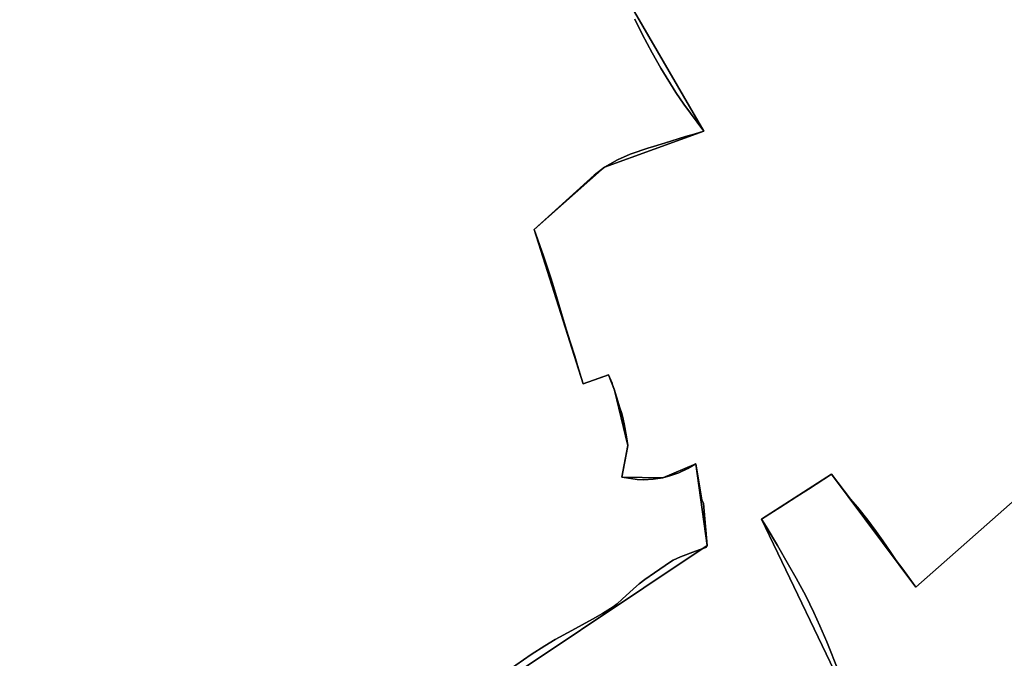
# Model space of a CAD drawing. Units: inches. Extents: x 48930 to 106139, y 57015 to 138762.
# Drawn here: x 63048 to 64384, y 89205 to 90072 of the extents above; entities that cross this region are included whole.
import ezdxf

# ---------------------------------------------------------------- set-up
doc = ezdxf.new("R2010")
doc.units = ezdxf.units.IN
doc.header["$MEASUREMENT"] = 0
for name, color, linetype, lineweight in [('LIMADM_COMM_CADASTRALES', 10, 'Continuous', 25), ('LIMADM_COMMUNES', 10, 'Continuous', 25), ('LIMADM_GEN_COMM_CADASTRALES', 10, 'Continuous', 25), ('LIMADM_GEN_COMMUNES', 10, 'Continuous', 25), ('LIMADM_GEN_SECTIONS', 10, 'Continuous', 25), ('LIMADM_SECTIONS', 10, 'Continuous', 25)]:
    doc.layers.add(name, color=color, linetype=linetype, lineweight=lineweight)

# ---------------------------------------------------------------- blocks, each defined once
blk = doc.blocks.new('limadmin_ACAD_1_FMEBLOCK5')
at = {"layer": 'LIMADM_GEN_COMM_CADASTRALES'}
blk.add_lwpolyline([(-875.169, 1249.525), (-1025.437, 1116.769), (-1139.498, 1270.306), (-1234.495, 1209.338), (-1113.924, 957.366)], dxfattribs=at)
blk = doc.blocks.new('limadmin_ACAD_1_FMEBLOCK10')
at = {"layer": 'LIMADM_GEN_COMM_CADASTRALES'}
for points in [[(-1400.2385, -2659.199), (-1242.4695, -2930.357), (-1377.6285, -2979.405), (-1472.7835, -3064.331), (-1406.3135, -3273.716), (-1371.9085, -3261.449), (-1363.7295, -3282.388), (-1345.6645, -3357.563), (-1353.8415, -3400.443), (-1298.3525, -3401.112), (-1253.5905, -3382.414), (-1237.9855, -3493.027), (-1580.5275, -3722.058)], [(-1043.6045, -3709.309), (-1164.1755, -3457.337), (-1069.1785, -3396.369), (-955.1175, -3549.906), (-804.8495, -3417.15)]]:
    blk.add_lwpolyline(points, dxfattribs=at)
blk = doc.blocks.new('limadmin_ACAD_1_FMEBLOCK90')
at = {"layer": 'LIMADM_GEN_COMM_CADASTRALES'}
blk.add_lwpolyline([(3999.2245, 788.47), (4341.7665, 1017.501), (4326.1615, 1128.114), (4281.3995, 1109.416), (4225.9105, 1110.085), (4234.0875, 1152.965), (4216.0225, 1228.14), (4207.8435, 1249.079), (4173.4385, 1236.812), (4106.9685, 1446.197), (4202.1235, 1531.123), (4337.2825, 1580.171), (4179.5135, 1851.329)], dxfattribs=at)
blk = doc.blocks.new('limadmin_ACAD_1_FMEBLOCK237')
at = {"layer": 'LIMADM_GEN_SECTIONS'}
blk.add_lwpolyline([(423.4545, -983.9775), (723.3925, -818.3225), (920.1795, -1297.2215), (950.7165, -1296.5055), (983.5095, -1293.1595), (1129.0355, -1205.2045), (1039.5725, -994.7695), (1060.2945, -973.0175), (1041.9355, -945.4295), (1217.5935, -850.6175), (1234.8455, -874.4825), (1577.3875, -645.4515), (1561.7825, -534.8385), (1517.0205, -553.5365), (1461.5315, -552.8675), (1469.7085, -509.9875), (1451.6435, -434.8125), (1443.4645, -413.8735), (1409.0595, -426.1405), (1342.5895, -216.7555), (1437.7445, -131.8295), (1572.9035, -82.7815), (1415.1345, 188.3765)], dxfattribs=at)
blk = doc.blocks.new('limadmin_ACAD_1_FMEBLOCK313')
at = {"layer": 'LIMADM_GEN_SECTIONS'}
for points in [[(-338.4115, -1048.828), (-458.9825, -796.856), (-363.9855, -735.888), (-249.9245, -889.425), (-99.6565, -756.669)], [(-695.0455, 1.282), (-537.2765, -269.876), (-672.4355, -318.924), (-767.5905, -403.85), (-701.1205, -613.235), (-666.7155, -600.968), (-658.5365, -621.907), (-640.4715, -697.082), (-648.6485, -739.962), (-593.1595, -740.631), (-548.3975, -721.933), (-532.7925, -832.546), (-875.3345, -1061.577)]]:
    blk.add_lwpolyline(points, dxfattribs=at)
blk = doc.blocks.new('limadmin_ACAD_1_FMEBLOCK479')
at = {"layer": 'LIMADM_GEN_SECTIONS'}
blk.add_lwpolyline([(-718.295, 336.935), (-868.563, 204.179), (-982.624, 357.716), (-1077.621, 296.748), (-957.05, 44.776)], dxfattribs=at)
blk = doc.blocks.new('limadmin_ACAD_1_FMEBLOCK679')
at = {"layer": 'LIMADM_GEN_COMMUNES'}
blk.add_lwpolyline([(-875.169, 1249.525), (-1025.437, 1116.769), (-1139.498, 1270.306), (-1234.495, 1209.338), (-1113.924, 957.366)], dxfattribs=at)
blk = doc.blocks.new('limadmin_ACAD_1_FMEBLOCK693')
at = {"layer": 'LIMADM_GEN_COMMUNES'}
for points in [[(-1400.2385, -2659.199), (-1242.4695, -2930.357), (-1377.6285, -2979.405), (-1472.7835, -3064.331), (-1406.3135, -3273.716), (-1371.9085, -3261.449), (-1363.7295, -3282.388), (-1345.6645, -3357.563), (-1353.8415, -3400.443), (-1298.3525, -3401.112), (-1253.5905, -3382.414), (-1237.9855, -3493.027), (-1580.5275, -3722.058)], [(-1043.6045, -3709.309), (-1164.1755, -3457.337), (-1069.1785, -3396.369), (-955.1175, -3549.906), (-804.8495, -3417.15)]]:
    blk.add_lwpolyline(points, dxfattribs=at)
blk = doc.blocks.new('limadmin_ACAD_1_FMEBLOCK708')
at = {"layer": 'LIMADM_GEN_COMMUNES'}
blk.add_lwpolyline([(3999.2245, 788.47), (4341.7665, 1017.501), (4326.1615, 1128.114), (4281.3995, 1109.416), (4225.9105, 1110.085), (4234.0875, 1152.965), (4216.0225, 1228.14), (4207.8435, 1249.079), (4173.4385, 1236.812), (4106.9685, 1446.197), (4202.1235, 1531.123), (4337.2825, 1580.171), (4179.5135, 1851.329)], dxfattribs=at)
blk = doc.blocks.new('limadmin_ACAD_1_FMEBLOCK791')
at = {"layer": 'LIMADM_COMMUNES'}
blk.add_lwpolyline([(4071.6475, 851.476), (4102.7095, 873.179), (4121.3775, 885.104), (4135.4285, 893.69), (4157.9595, 905.949), (4185.9605, 921.117), (4199.6605, 928.891), (4214.1125, 937.954), (4219.4315, 941.961), (4226.2565, 948.257), (4241.5615, 962.328), (4249.4895, 969.101), (4257.1175, 974.92), (4270.2645, 984.174), (4292.0945, 999.199), (4295.7075, 1001.297), (4305.6425, 1005.686), (4326.0165, 1013.508), (4339.6155, 1018.613), (4341.7665, 1021.341), (4336.6985, 1078.245), (4334.5415, 1083.253), (4333.2475, 1090.771), (4326.1615, 1131.954), (4315.5225, 1125.563), (4302.9775, 1120.029), (4291.0345, 1115.641), (4281.3995, 1113.256), (4268.4025, 1111.205), (4255.3545, 1110.538), (4246.4845, 1110.872), (4237.9535, 1112.017), (4225.9105, 1113.925), (4233.5865, 1154.134), (4234.0875, 1156.805), (4232.2815, 1168.921), (4229.0195, 1186.427), (4227.6145, 1192.818), (4225.8085, 1200.259), (4223.2995, 1207.986), (4218.6325, 1223.203), (4216.9265, 1229.118), (4216.0225, 1231.98), (4212.8615, 1240.708), (4212.4865, 1241.608), (4210.7535, 1245.764), (4207.8435, 1252.919), (4204.0825, 1251.578), (4173.4385, 1240.652), (4170.8315, 1249.099), (4168.0075, 1258.246), (4165.7525, 1265.553), (4161.8645, 1278.152), (4155.8565, 1297.62), (4149.1075, 1319.49), (4143.9935, 1336.059), (4137.8405, 1355.997), (4131.5665, 1377.414), (4128.7885, 1385.973), (4119.4735, 1414.666), (4106.9685, 1450.037), (4188.1955, 1524.168), (4202.1235, 1534.963), (4219.9085, 1544.943), (4237.0505, 1552.683), (4262.4925, 1561.19), (4264.1575, 1561.747), (4283.7095, 1567.7), (4312.0505, 1576.329), (4323.9025, 1579.937), (4337.2825, 1584.011), (4310.1195, 1620.507), (4298.9775, 1636.19), (4278.6135, 1669.348), (4267.1725, 1690.049), (4253.5735, 1715.377), (4243.3865, 1735.744)], dxfattribs=at)
blk = doc.blocks.new('limadmin_ACAD_1_FMEBLOCK794')
at = {"layer": 'LIMADM_COMMUNES'}
blk.add_lwpolyline([(-872.465, 1249.016), (-1022.733, 1116.26), (-1040.341, 1141.038), (-1049.271, 1152.771), (-1056.374, 1163.599), (-1067.212, 1179.164), (-1076.435, 1191.952), (-1087.881, 1207.297), (-1101.772, 1225.2), (-1111.064, 1236.076), (-1136.794, 1269.797), (-1168.226, 1249.442), (-1183.915, 1239.418), (-1199.61, 1229.39), (-1207.325, 1224.461), (-1215.874, 1218.999), (-1231.791, 1208.829), (-1225.852, 1198.852), (-1210.344, 1172.802), (-1195.12, 1146.67), (-1184.786, 1128.656), (-1171.896, 1104.415), (-1160.783, 1081.953), (-1152.782, 1063.94), (-1143.336, 1042.256), (-1127.334, 1002.337)], dxfattribs=at)
blk = doc.blocks.new('limadmin_ACAD_1_FMEBLOCK859')
at = {"layer": 'LIMADM_COMMUNES'}
for points in [[(-1336.3655, -2778.624), (-1326.1785, -2798.991), (-1312.5795, -2824.319), (-1301.1385, -2845.02), (-1280.7745, -2878.178), (-1269.6325, -2893.861), (-1242.4695, -2930.357), (-1255.8495, -2934.431), (-1267.7015, -2938.039), (-1296.0425, -2946.668), (-1315.5945, -2952.621), (-1317.2595, -2953.178), (-1342.7015, -2961.685), (-1359.8435, -2969.425), (-1377.6285, -2979.405), (-1391.5565, -2990.2), (-1472.7835, -3064.331), (-1460.2785, -3099.702), (-1450.9635, -3128.395), (-1448.1855, -3136.954), (-1441.9115, -3158.371), (-1435.7585, -3178.309), (-1430.6445, -3194.878), (-1423.8955, -3216.748), (-1417.8875, -3236.216), (-1413.9995, -3248.815), (-1411.7445, -3256.122), (-1408.9205, -3265.269), (-1406.3135, -3273.716), (-1375.6695, -3262.79), (-1371.9085, -3261.449), (-1368.9985, -3268.604), (-1367.2655, -3272.76), (-1366.8905, -3273.66), (-1363.7295, -3282.388), (-1362.8255, -3285.25), (-1361.1195, -3291.165), (-1356.4525, -3306.382), (-1353.9435, -3314.109), (-1352.1375, -3321.55), (-1350.7325, -3327.941), (-1347.4705, -3345.447), (-1345.6645, -3357.563), (-1346.1655, -3360.234), (-1353.8415, -3400.443), (-1341.7985, -3402.351), (-1333.2675, -3403.496), (-1324.3975, -3403.83), (-1311.3495, -3403.163), (-1298.3525, -3401.112), (-1288.7175, -3398.727), (-1276.7745, -3394.339), (-1264.2295, -3388.805), (-1253.5905, -3382.414), (-1246.5045, -3423.597), (-1245.2105, -3431.115), (-1243.0535, -3436.123), (-1237.9855, -3493.027), (-1240.1365, -3495.755), (-1253.7355, -3500.86), (-1274.1095, -3508.682), (-1284.0445, -3513.071), (-1287.6575, -3515.169), (-1309.4875, -3530.194), (-1322.6345, -3539.448), (-1330.2625, -3545.267), (-1338.1905, -3552.04), (-1353.4955, -3566.111), (-1360.3205, -3572.407), (-1365.6395, -3576.414), (-1380.0915, -3585.477), (-1393.7915, -3593.251), (-1421.7925, -3608.419), (-1444.3235, -3620.678), (-1458.3745, -3629.264), (-1477.0425, -3641.189), (-1508.1045, -3662.892)], [(-1059.7185, -3663.829), (-1075.7205, -3623.91), (-1085.1665, -3602.226), (-1093.1675, -3584.213), (-1104.2805, -3561.751), (-1117.1705, -3537.51), (-1127.5045, -3519.496), (-1142.7285, -3493.364), (-1158.2365, -3467.314), (-1164.1755, -3457.337), (-1148.2585, -3447.167), (-1139.7095, -3441.705), (-1131.9945, -3436.776), (-1116.2995, -3426.748), (-1100.6105, -3416.724), (-1069.1785, -3396.369), (-1043.4485, -3430.09), (-1034.1565, -3440.966), (-1020.2655, -3458.869), (-1008.8195, -3474.214), (-999.5965, -3487.002), (-988.7585, -3502.567), (-981.6555, -3513.395), (-972.7255, -3525.128), (-955.1175, -3549.906), (-804.8495, -3417.15)]]:
    blk.add_lwpolyline(points, dxfattribs=at)

msp = doc.modelspace()

# ---------------------------------------------------------------- linework, layer by layer
at = {"layer": 'LIMADM_COMM_CADASTRALES'}
for points in [[(63710.63, 89188.619), (63741.692, 89210.322), (63760.36, 89222.247), (63774.411, 89230.833), (63796.942, 89243.092), (63824.943, 89258.26), (63838.643, 89266.034), (63853.095, 89275.097), (63858.414, 89279.104), (63865.239, 89285.4), (63880.544, 89299.471), (63888.472, 89306.244), (63896.1, 89312.063), (63909.247, 89321.317), (63931.077, 89336.342), (63934.69, 89338.44), (63944.625, 89342.829), (63964.999, 89350.651), (63978.598, 89355.756), (63980.749, 89358.484), (63975.681, 89415.388), (63973.524, 89420.396), (63972.23, 89427.914), (63965.144, 89469.097), (63954.505, 89462.706), (63941.96, 89457.172), (63930.017, 89452.784), (63920.382, 89450.399), (63907.385, 89448.348), (63894.337, 89447.681), (63885.467, 89448.015), (63876.936, 89449.16), (63864.893, 89451.068), (63872.569, 89491.277), (63873.07, 89493.948), (63871.264, 89506.064), (63868.002, 89523.57), (63866.597, 89529.961), (63864.791, 89537.402), (63862.282, 89545.129), (63857.615, 89560.346), (63855.909, 89566.261), (63855.005, 89569.123), (63851.844, 89577.851), (63851.469, 89578.751), (63849.736, 89582.907), (63846.826, 89590.062), (63843.065, 89588.721), (63812.421, 89577.795), (63809.814, 89586.242), (63806.99, 89595.389), (63804.735, 89602.696), (63800.847, 89615.295), (63794.839, 89634.763), (63788.09, 89656.633), (63782.976, 89673.202), (63776.823, 89693.14), (63770.549, 89714.557), (63767.771, 89723.116), (63758.456, 89751.809), (63745.951, 89787.18), (63827.178, 89861.311), (63841.106, 89872.106), (63858.891, 89882.086), (63876.033, 89889.826), (63901.475, 89898.333), (63903.14, 89898.89), (63922.692, 89904.843), (63951.033, 89913.472), (63962.885, 89917.08), (63976.265, 89921.154), (63949.102, 89957.65), (63937.96, 89973.333), (63917.596, 90006.491), (63906.155, 90027.192), (63892.556, 90052.52), (63882.369, 90072.887)], [(63882.369, 90072.887), (63892.556, 90052.52), (63906.155, 90027.192), (63917.596, 90006.491), (63937.96, 89973.333), (63949.102, 89957.65), (63976.265, 89921.154), (63962.885, 89917.08), (63951.033, 89913.472), (63922.692, 89904.843), (63903.14, 89898.89), (63901.475, 89898.333), (63876.033, 89889.826), (63858.891, 89882.086), (63841.106, 89872.106), (63827.178, 89861.311), (63745.951, 89787.18), (63758.456, 89751.809), (63767.771, 89723.116), (63770.549, 89714.557), (63776.823, 89693.14), (63782.976, 89673.202), (63788.09, 89656.633), (63794.839, 89634.763), (63800.847, 89615.295), (63804.735, 89602.696), (63806.99, 89595.389), (63809.814, 89586.242), (63812.421, 89577.795), (63843.065, 89588.721), (63846.826, 89590.062), (63849.736, 89582.907), (63851.469, 89578.751), (63851.844, 89577.851), (63855.005, 89569.123), (63855.909, 89566.261), (63857.615, 89560.346), (63862.282, 89545.129), (63864.791, 89537.402), (63866.597, 89529.961), (63868.002, 89523.57), (63871.264, 89506.064), (63873.07, 89493.948), (63872.569, 89491.277), (63864.893, 89451.068), (63876.936, 89449.16), (63885.467, 89448.015), (63894.337, 89447.681), (63907.385, 89448.348), (63920.382, 89450.399), (63930.017, 89452.784), (63941.96, 89457.172), (63954.505, 89462.706), (63965.144, 89469.097), (63972.23, 89427.914), (63973.524, 89420.396), (63975.681, 89415.388), (63980.749, 89358.484), (63978.598, 89355.756), (63964.999, 89350.651), (63944.625, 89342.829), (63934.69, 89338.44), (63931.077, 89336.342), (63909.247, 89321.317), (63896.1, 89312.063), (63888.472, 89306.244), (63880.544, 89299.471), (63865.239, 89285.4), (63858.414, 89279.104), (63853.095, 89275.097), (63838.643, 89266.034), (63824.943, 89258.26), (63796.942, 89243.092), (63774.411, 89230.833), (63760.36, 89222.247), (63741.692, 89210.322), (63710.63, 89188.619)], [(64413.885, 89434.361), (64263.617, 89301.605), (64246.009, 89326.383), (64237.079, 89338.116), (64229.976, 89348.944), (64219.138, 89364.509), (64209.915, 89377.297), (64198.469, 89392.642), (64184.578, 89410.545), (64175.286, 89421.421), (64149.556, 89455.142), (64118.124, 89434.787), (64102.435, 89424.763), (64086.74, 89414.735), (64079.025, 89409.806), (64070.476, 89404.344), (64054.559, 89394.174), (64060.498, 89384.197), (64076.006, 89358.147), (64091.23, 89332.015), (64101.564, 89314.001), (64114.454, 89289.76), (64125.567, 89267.298), (64133.568, 89249.285), (64143.014, 89227.601), (64159.016, 89187.682)], [(64159.016, 89187.682), (64143.014, 89227.601), (64133.568, 89249.285), (64125.567, 89267.298), (64114.454, 89289.76), (64101.564, 89314.001), (64091.23, 89332.015), (64076.006, 89358.147), (64060.498, 89384.197), (64054.559, 89394.174), (64070.476, 89404.344), (64079.025, 89409.806), (64086.74, 89414.735), (64102.435, 89424.763), (64118.124, 89434.787), (64149.556, 89455.142), (64175.286, 89421.421), (64184.578, 89410.545), (64198.469, 89392.642), (64209.915, 89377.297), (64219.138, 89364.509), (64229.976, 89348.944), (64237.079, 89338.116), (64246.009, 89326.383), (64263.617, 89301.605), (64413.885, 89434.361)]]:
    msp.add_lwpolyline(points, dxfattribs=at)
at = {"layer": 'LIMADM_SECTIONS'}
for points in [[(63710.63, 89188.619), (63741.692, 89210.322), (63760.36, 89222.247), (63774.411, 89230.833), (63796.942, 89243.092), (63824.943, 89258.26), (63838.643, 89266.034), (63853.095, 89275.097), (63858.414, 89279.104), (63865.239, 89285.4), (63880.544, 89299.471), (63888.472, 89306.244), (63896.1, 89312.063), (63909.247, 89321.317), (63931.077, 89336.342), (63934.69, 89338.44), (63944.625, 89342.829), (63964.999, 89350.651), (63978.598, 89355.756), (63980.749, 89358.484), (63975.681, 89415.388), (63973.524, 89420.396), (63965.144, 89469.097), (63954.505, 89462.706), (63941.96, 89457.172), (63930.017, 89452.784), (63920.382, 89450.399), (63907.385, 89448.348), (63894.337, 89447.681), (63885.467, 89448.015), (63876.936, 89449.16), (63864.893, 89451.068), (63872.569, 89491.277), (63873.07, 89493.948), (63871.264, 89506.064), (63868.002, 89523.57), (63866.597, 89529.961), (63864.791, 89537.402), (63862.282, 89545.129), (63857.615, 89560.346), (63855.909, 89566.261), (63855.005, 89569.123), (63851.844, 89577.851), (63851.469, 89578.751), (63849.736, 89582.907), (63846.826, 89590.062), (63843.065, 89588.721), (63812.421, 89577.795), (63809.814, 89586.242), (63806.99, 89595.389), (63804.735, 89602.696), (63800.847, 89615.295), (63794.839, 89634.763), (63788.09, 89656.633), (63782.976, 89673.202), (63776.823, 89693.14), (63770.549, 89714.557), (63767.771, 89723.116), (63758.456, 89751.809), (63745.951, 89787.18), (63827.178, 89861.311), (63841.106, 89872.106), (63858.891, 89882.086), (63876.033, 89889.826), (63901.475, 89898.333), (63903.14, 89898.89), (63922.692, 89904.843), (63951.033, 89913.472), (63962.885, 89917.08), (63976.265, 89921.154), (63949.102, 89957.65), (63937.96, 89973.333), (63917.596, 90006.491), (63906.155, 90027.192), (63892.556, 90052.52), (63882.369, 90072.887)], [(63882.369, 90072.887), (63892.556, 90052.52), (63906.155, 90027.192), (63917.596, 90006.491), (63937.96, 89973.333), (63949.102, 89957.65), (63976.265, 89921.154), (63962.885, 89917.08), (63951.033, 89913.472), (63922.692, 89904.843), (63903.14, 89898.89), (63901.475, 89898.333), (63876.033, 89889.826), (63858.891, 89882.086), (63841.106, 89872.106), (63827.178, 89861.311), (63745.951, 89787.18), (63758.456, 89751.809), (63767.771, 89723.116), (63770.549, 89714.557), (63776.823, 89693.14), (63782.976, 89673.202), (63788.09, 89656.633), (63794.839, 89634.763), (63800.847, 89615.295), (63804.735, 89602.696), (63806.99, 89595.389), (63809.814, 89586.242), (63812.421, 89577.795), (63843.065, 89588.721), (63846.826, 89590.062), (63849.736, 89582.907), (63851.469, 89578.751), (63851.844, 89577.851), (63855.005, 89569.123), (63855.909, 89566.261), (63857.615, 89560.346), (63862.282, 89545.129), (63864.791, 89537.402), (63866.597, 89529.961), (63868.002, 89523.57), (63871.264, 89506.064), (63873.07, 89493.948), (63872.569, 89491.277), (63864.893, 89451.068), (63876.936, 89449.16), (63885.467, 89448.015), (63894.337, 89447.681), (63907.385, 89448.348), (63920.382, 89450.399), (63930.017, 89452.784), (63941.96, 89457.172), (63954.505, 89462.706), (63965.144, 89469.097), (63973.524, 89420.396), (63975.681, 89415.388), (63980.749, 89358.484), (63978.598, 89355.756), (63964.999, 89350.651), (63944.625, 89342.829), (63934.69, 89338.44), (63931.077, 89336.342), (63909.247, 89321.317), (63896.1, 89312.063), (63888.472, 89306.244), (63880.544, 89299.471), (63865.239, 89285.4), (63858.414, 89279.104), (63853.095, 89275.097), (63838.643, 89266.034), (63824.943, 89258.26), (63796.942, 89243.092), (63774.411, 89230.833), (63760.36, 89222.247), (63741.692, 89210.322), (63710.63, 89188.619)], [(64413.885, 89434.361), (64263.617, 89301.605), (64246.009, 89326.383), (64237.079, 89338.116), (64229.976, 89348.944), (64219.138, 89364.509), (64209.915, 89377.297), (64198.469, 89392.642), (64184.578, 89410.545), (64175.286, 89421.421), (64149.556, 89455.142), (64118.124, 89434.787), (64102.435, 89424.763), (64086.74, 89414.735), (64079.025, 89409.806), (64070.476, 89404.344), (64054.559, 89394.174), (64060.498, 89384.197), (64076.006, 89358.147), (64091.23, 89332.015), (64101.564, 89314.001), (64114.454, 89289.76), (64125.567, 89267.298), (64133.568, 89249.285), (64143.014, 89227.601), (64159.016, 89187.682)], [(64159.016, 89187.682), (64143.014, 89227.601), (64133.568, 89249.285), (64125.567, 89267.298), (64114.454, 89289.76), (64101.564, 89314.001), (64091.23, 89332.015), (64076.006, 89358.147), (64060.498, 89384.197), (64054.559, 89394.174), (64070.476, 89404.344), (64079.025, 89409.806), (64086.74, 89414.735), (64102.435, 89424.763), (64118.124, 89434.787), (64149.556, 89455.142), (64175.286, 89421.421), (64184.578, 89410.545), (64198.469, 89392.642), (64209.915, 89377.297), (64219.138, 89364.509), (64229.976, 89348.944), (64237.079, 89338.116), (64246.009, 89326.383), (64263.617, 89301.605), (64413.885, 89434.361)]]:
    msp.add_lwpolyline(points, dxfattribs=at)

# ---------------------------------------------------------------- block references
at = {"layer": 'LIMADM_COMMUNES'}
for name, p in [('limadmin_ACAD_1_FMEBLOCK859', (65218.735, 92851.511)), ('limadmin_ACAD_1_FMEBLOCK791', (59638.982, 88337.143)), ('limadmin_ACAD_1_FMEBLOCK794', (65286.35, 88185.345))]:
    msp.add_blockref(name, p, dxfattribs=at)
at = {"layer": 'LIMADM_GEN_COMM_CADASTRALES'}
for name, p in [('limadmin_ACAD_1_FMEBLOCK10', (65218.735, 92851.511)), ('limadmin_ACAD_1_FMEBLOCK90', (59638.982, 88340.983)), ('limadmin_ACAD_1_FMEBLOCK5', (65289.054, 88184.836))]:
    msp.add_blockref(name, p, dxfattribs=at)
at = {"layer": 'LIMADM_GEN_COMMUNES'}
for name, p in [('limadmin_ACAD_1_FMEBLOCK693', (65218.735, 92851.511)), ('limadmin_ACAD_1_FMEBLOCK708', (59638.982, 88340.983)), ('limadmin_ACAD_1_FMEBLOCK679', (65289.054, 88184.836))]:
    msp.add_blockref(name, p, dxfattribs=at)
at = {"layer": 'LIMADM_GEN_SECTIONS'}
for name, p in [('limadmin_ACAD_1_FMEBLOCK313', (64513.542, 90191.03)), ('limadmin_ACAD_1_FMEBLOCK237', (62403.362, 90003.935)), ('limadmin_ACAD_1_FMEBLOCK479', (65132.18, 89097.426))]:
    msp.add_blockref(name, p, dxfattribs=at)

doc.saveas('drawing.dxf')
